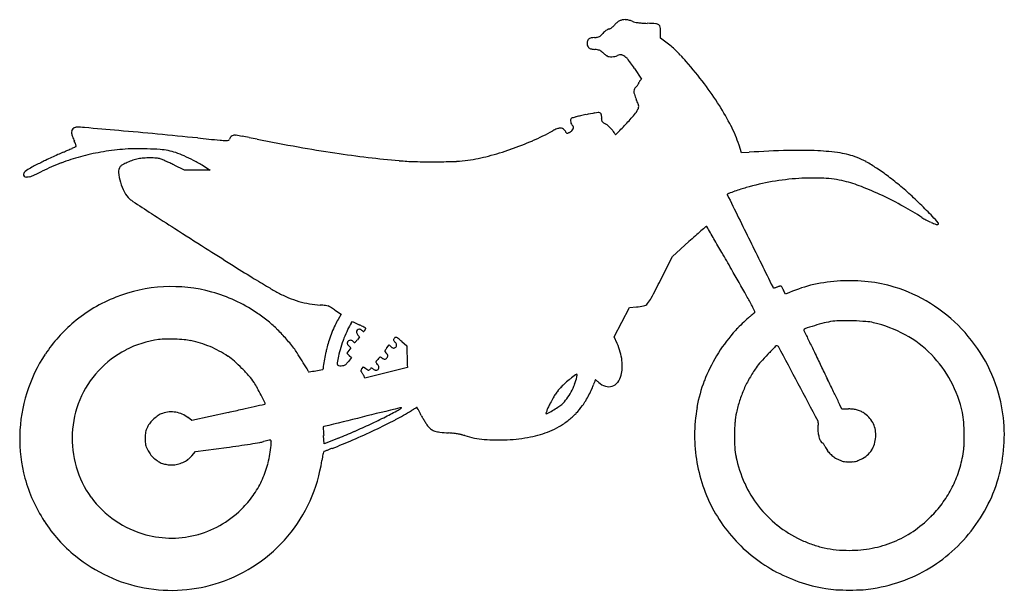
# Model space of a CAD drawing. Units: inches. Extents: x 547 to 1790, y 15622 to 16342.
import ezdxf

# ---------------------------------------------------------------- set-up
doc = ezdxf.new("R2010")
doc.units = ezdxf.units.IN
doc.header["$MEASUREMENT"] = 0
doc.layers.add('freecads.com', color=7, linetype='Continuous')

msp = doc.modelspace()

# ---------------------------------------------------------------- linework, layer by layer
at = {"layer": 'freecads.com'}
for p, q in [((1355.5, 16318.9), (1355.5, 16326)), ((1362.3, 16314), (1355.5, 16318.9)), ((1322.6, 16280.9), (1331.7, 16267.4)), ((1331.7, 16267.4), (1329.6, 16265.2)), ((1458, 16174.3), (1454.7, 16184.1)), ((1467.5, 16174.9), (1458, 16174.3)), ((754.8, 16152.6), (741.4, 16158.9)), ((770.9, 16152.6), (754.8, 16152.6)), ((787, 16152.6), (770.9, 16152.6)), ((778.5, 16157.7), (787, 16152.6)), ((1370.5, 16043.5), (1391.5, 16062.3)), ((1355.5, 16013.6), (1370.5, 16043.5)), ((1513.5, 15995.7), (1511, 16000.5)), ((1518.3, 15997.8), (1513.5, 15995.7)), ((944.2, 15976), (952.4, 15970.6)), ((1306.8, 15960.5), (1316.4, 15979.1)), ((1316.4, 15979.1), (1325.2, 15979.6)), ((952.4, 15970.6), (948.5, 15963.8)), ((965.2, 15959.2), (966.6, 15961.3)), ((966.6, 15961.3), (975, 15957.2)), ((1297.2, 15941.9), (1306.8, 15960.5)), ((975.7, 15941.7), (972.9, 15938.1)), ((973.5, 15944), (975.7, 15941.7)), ((1029, 15936), (1035.3, 15930.4)), ((1300.8, 15933.5), (1297.2, 15941.9)), ((962, 15924.5), (959.4, 15921.1)), ((961.9, 15930.7), (964.5, 15928)), ((964.5, 15928), (962, 15924.5)), ((1010.2, 15928.2), (1012.8, 15931.6)), ((1012.8, 15931.6), (1015, 15929.6)), ((1035.3, 15930.4), (1035.5, 15920.2)), ((959.4, 15921.1), (962.5, 15918.5)), ((965.6, 15915.8), (961.6, 15910.8)), ((962.5, 15918.5), (965.6, 15915.8)), ((978.6, 15901.5), (980.6, 15903.9)), ((980.6, 15903.9), (983.5, 15901.7)), ((1036, 15903.2), (1009.2, 15896.5)), ((1035.9, 15906.6), (1036, 15903.2)), ((982.5, 15889.8), (980.9, 15892.9)), ((1009.2, 15896.5), (982.5, 15889.8)), ((1584.4, 15850.7), (1582.1, 15855.9)), ((1592.7, 15850.7), (1584.4, 15850.7)), ((764, 15836.2), (759.3, 15839.8)), ((810, 15846.5), (764, 15836.2)), ((931, 15806.7), (930.3, 15817.3)), ((949, 15814), (931, 15806.7)), ((768.4, 15796.9), (807.7, 15802.2)), ((763.9, 15791.8), (768.4, 15796.9))]:
    msp.add_line(p, q, dxfattribs=at)
for centre, radius, start, end in [((1284.7, 16346), 16.5, 305.3335, 313.0836), ((1285.4, 16345.2), 15.4, 313.0836, 321.2139), ((1311.8, 16323.9), 18.6, 134.8417, 141.2139), ((1319, 16316.7), 28.7, 130.2447, 134.8417), ((1317.9, 16318), 27, 125.5799, 130.2447), ((1308.4, 16331.3), 10.7, 116.2312, 125.5799), ((1310.3, 16327.4), 15, 101.8815, 116.2312), ((1310.7, 16325.8), 16.7, 88.6205, 101.8816), ((1310.6, 16322.2), 20.2, 76.6937, 88.6206), ((1307.6, 16309.7), 33.1, 68.4549, 76.6937), ((1328.9, 16363.6), 24.9, 248.455, 256.3937), ((1332.1, 16377), 38.6, 256.3938, 262.1073), ((1336.4, 16407.5), 69.4, 262.1072, 266.1972), ((1350.2, 16615.2), 277.6, 266.1972, 267.6569), ((1328.2, 16077.4), 260.7, 85.2801, 87.6569), ((1349, 16329.6), 7.59, 54.7422, 85.2801), ((1351, 16332.4), 4.16, 7.1769, 54.7422), ((1300.3, 16326), 55.3, 0, 7.1768), ((1262.8, 16396), 76.7, 276.8979, 280.0737), ((1274.7, 16329), 8.65, 280.0736, 295.8791), ((1275.3, 16327.7), 7.18, 295.8791, 313.8486), ((1250.7, 16353.4), 42.8, 313.8486, 318.6447), ((1301.8, 16308.4), 25.3, 132.5624, 138.6447), ((1299.1, 16311.4), 21.3, 125.6472, 132.5625), ((1297.2, 16314), 18, 118.1661, 125.6472), ((1293.5, 16321), 10.2, 106.6787, 118.166), ((1287.5, 16340.7), 10.5, 286.6786, 297.3222), ((1285.3, 16345), 15.3, 297.3223, 305.3335), ((1270.6, 16312.9), 7.84, 169.5699, 186.8742), ((1271.7, 16313.1), 8.92, 186.8742, 202.9899), ((1269.8, 16313.1), 6.99, 150.7261, 169.5698), ((1274.2, 16314.1), 11.7, 202.9899, 216.1827), ((1268.9, 16313.6), 6.02, 133.9792, 150.726), ((1267.7, 16314.8), 4.23, 112.1797, 133.9792), ((1269.8, 16309.7), 9.78, 99.4298, 112.1798), ((1282.6, 16232.5), 88.1, 96.8979, 99.4298), ((1278.1, 16198.6), 142.8, 50.5639, 53.8853), ((1302, 16227.7), 105.2, 46.387, 50.5639), ((1267.3, 16309.1), 3.13, 216.1828, 240.5012), ((1269.5, 16313), 7.57, 240.5012, 253.0815), ((1271.6, 16319.8), 14.7, 253.0814, 261.8276), ((1277, 16358), 53.3, 261.8276, 265.1796), ((1267.9, 16249.4), 55.7, 81.4376, 85.1796), ((1274.5, 16293.4), 11.1, 69.0836, 81.4377), ((1275.5, 16296), 8.36, 54.2527, 69.0837), ((1267.6, 16285.1), 21.9, 47.0228, 54.2528), ((1310.4, 16330.9), 40.8, 227.0229, 229.8378), ((1314.1, 16335.3), 46.6, 229.8379, 232.3877), ((1310.9, 16331.2), 41.4, 232.3876, 234.9589), ((1292.3, 16304.8), 9.07, 234.9589, 242.8898), ((1292.2, 16304.4), 8.72, 242.8898, 261.3406), ((1293.6, 16313.9), 18.2, 261.3407, 271.9594), ((1293.5, 16316.9), 21.3, 271.9594, 281.8679), ((1293.5, 16316.8), 21.2, 281.8679, 291.8073), ((1313, 16268.3), 31.1, 107.0431, 111.8074), ((1305.1, 16293.9), 4.23, 86.3077, 107.0431), ((1305.1, 16293.5), 4.64, 66.8681, 86.3076), ((1290.7, 16259.9), 41.3, 62.971, 66.8681), ((1304, 16286), 11.9, 48.3599, 62.9711), ((1280.7, 16205.3), 136.1, 42.7958, 46.387), ((1101.4, 16039.3), 380.5, 41.1283, 42.7958), ((1295, 16275.9), 25.5, 40.0718, 48.36), ((1268.4, 16253.5), 60.2, 35.0462, 40.0718), ((994.1, 16061.1), 395.2, 33.7938, 35.0463), ((978.8, 15932.3), 543.2, 37.3006, 41.1283), ((1316.4, 16267.4), 12.8, 312.8235, 318.8709), ((1317.7, 16266.2), 11, 318.871, 325.6611), ((1319.5, 16265), 8.9, 325.661, 332.741), ((1326.1, 16261.6), 1.44, 332.741, 360), ((1329.2, 16261.6), 1.63, 156.3404, 180), ((1335.7, 16258.8), 8.76, 149.5142, 156.3404), ((1337.3, 16257.8), 10.6, 142.9613, 149.5141), ((1338, 16257.3), 11.5, 136.7882, 142.9613), ((1105.3, 16028.6), 384.2, 32.3389, 37.3006), ((1328.1, 16252.1), 6.08, 150.3977, 179.848), ((1334.3, 16252.1), 12.4, 179.8481, 198.4491), ((1415, 16279), 97.4, 198.4491, 202.5137), ((1333.3, 16249.1), 12.1, 132.8234, 150.3977), ((1035.5, 16121.7), 313.4, 21.3805, 22.5138), ((1315.9, 16231.5), 12.3, 9.5174, 21.3805), ((1323.6, 16232.8), 4.43, 345.39, 9.5173), ((1166.5, 16067.4), 311.7, 26.8452, 32.3388), ((1295.7, 16034.1), 191.4, 102.3396, 104.149), ((1323.1, 15908.6), 319.9, 101.1081, 102.3398), ((1561, 14697.1), 1554.5, 100.6876, 101.1082), ((1279.7, 16187.5), 37.7, 94.5643, 100.6875), ((1277.2, 16219.2), 5.99, 74.0012, 94.5643), ((1278.1, 16222.3), 2.72, 36.8634, 74.0011), ((1277, 16221.5), 4.05, 19.7162, 36.8635), ((1273.1, 16220.1), 8.19, 9.5885, 19.7161), ((1270.7, 16219.7), 10.6, 0.667, 9.5885), ((1005, 16498.7), 420.9, 316.7558, 319.0052), ((1300.3, 16242.1), 29.7, 319.0051, 334.6142), ((1315.3, 16235), 13.1, 334.6142, 345.39), ((1252.3, 16215.1), 10.3, 175.1508, 190.5516), ((1244.9, 16215.8), 2.83, 135, 175.1509), ((1253.1, 16215.3), 11.1, 190.5516, 205.5008), ((1244.6, 16216.1), 2.43, 105.121, 134.9999), ((1247.3, 16212.5), 4.72, 205.5007, 233.8237), ((1322.1, 15929.1), 299.6, 104.149, 105.121), ((1242.9, 16206.4), 2.9, 9.8551, 53.8237), ((1300.2, 16216), 19.1, 173.8991, 181.4695), ((1283.8, 16215.6), 2.62, 181.4695, 214.1617), ((1266, 16219.7), 15.3, 353.8991, 0.667), ((1285.4, 16216.7), 4.62, 214.1617, 235.9655), ((1337.7, 16294.2), 98.1, 235.9654, 238.3332), ((1271.4, 16186.6), 28.3, 49.4403, 58.3332), ((622.7, 16858.2), 945.7, 315.7094, 316.7559), ((620.7, 16200.2), 8.71, 167.0899, 187.7296), ((631, 16201.6), 19.1, 187.7296, 200.7732), ((616.9, 16201.1), 4.83, 135, 167.0899), ((617.3, 16200.7), 5.46, 121.7757, 135), ((619.3, 16197.5), 9.24, 112.8581, 121.7757), ((619.3, 16197.5), 9.14, 103.906, 112.8582), ((618.3, 16201.5), 5.08, 90, 103.906), ((618.3, 16088.1), 118.5, 85.0845, 90), ((-891.6, -1468.4), 17739.8, 84.94423, 85.08449), ((-149, 6925.2), 9313.4, 84.64352, 84.94421), ((-318.4, 5119.1), 11127.4, 84.38038, 84.64348), ((819.1, 16187.7), 8.99, 110.836, 127.0621), ((818.2, 16190.1), 6.44, 90, 110.8359), ((818.2, 16187.1), 9.42, 80.043, 90), ((498.4, 14365.5), 1858.9, 79.8072, 80.0431), ((1068, 16480.7), 317.2, 293.4442, 298.5427), ((1244.6, 16156), 52.4, 112.0915, 118.5426), ((1229.7, 16192.6), 12.9, 93.8288, 112.0915), ((1229.3, 16199), 6.53, 66.1598, 93.8288), ((1229.3, 16199), 6.43, 38.1886, 66.1598), ((1209.3, 16183.2), 32, 35.8263, 38.1886), ((1212.2, 16185.4), 28.4, 33.2414, 35.8262), ((1214.7, 16187), 25.3, 30.7714, 33.2414), ((1234, 16198.5), 2.85, 18.4349, 30.7714), ((1237.2, 16199.6), 0.467, 198.435, 263.2504), ((1237.5, 16202), 2.91, 263.2504, 280.0877), ((1236.8, 16205.8), 6.8, 280.0877, 290.8397), ((1231.8, 16219), 20.9, 290.8398, 295.495), ((1235.6, 16211.1), 12.1, 295.4949, 311.9453), ((1238.8, 16207.4), 7.21, 311.9453, 336.1642), ((1241.6, 16206.2), 4.15, 336.1641, 9.8552), ((1261.6, 16175.2), 43.3, 42.9762, 49.4404), ((1264, 16177.4), 40.1, 36.4243, 42.9762), ((1286.5, 16194), 12.1, 20.4461, 36.4242), ((1298.9, 16198.6), 1.09, 200.4461, 315.7095), ((1281.6, 16125.7), 182.7, 18.6491, 26.8451), ((688.4, 16223.4), 80.5, 200.7733, 205.2583), ((569.7, 16167.4), 50.7, 22.3641, 25.2583), ((590.5, 16176), 28.2, 17.8711, 22.3641), ((588.6, 16175.4), 30.2, 14.5202, 17.8711), ((2033, 29015.8), 12884.7, 264.38039, 264.50644), ((812, 16320.7), 131, 264.5065, 267.8302), ((807.5, 16202.1), 12.3, 267.8302, 283.6387), ((810.1, 16191.5), 1.43, 283.6387, 0), ((814.5, 16191.5), 2.98, 144.5366, 180), ((818.4, 16188.8), 7.7, 127.0621, 144.5366), ((651.6, 15217.6), 993.2, 79.2895, 79.8073), ((525.9, 14552.9), 1669.6, 78.9386, 79.2895), ((1425.8, 19156), 3020.6, 258.9386, 259.9426), ((1036.4, 16553.5), 396.6, 289.1322, 293.4442), ((968.4, 15347.9), 904.9, 114.3956, 114.945), ((807.3, 15703), 515, 113.5577, 114.3956), ((196.3, 17104.4), 1013.8, 293.5576, 293.9275), ((377.1, 16696.9), 568.1, 293.9275, 294.4982), ((-33.7, 17598.6), 1558.9, 294.4982, 294.6784), ((616.1, 16184.2), 2.36, 294.6784, 311.8025), ((617.4, 16182.8), 0.507, 311.8025, 14.5203), ((694.2, 15908.8), 270.1, 99.6679, 105.2255), ((707.1, 15833.4), 346.6, 95.0583, 99.6679), ((692.6, 15996.5), 182.9, 90.7429, 95.0584), ((696, 15734.4), 445, 88.5223, 90.743), ((695.8, 15726.3), 453.1, 86.437, 88.5223), ((719.4, 16104.5), 74.1, 78.4866, 86.4369), ((719.3, 16104), 74.6, 70.9585, 78.4865), ((697.6, 16041.2), 141.1, 66.2854, 70.9585), ((1221.8, 18005.8), 1852.5, 259.9426, 261.3908), ((1169.6, 17660.8), 1503.5, 261.3908, 263.004), ((1040.9, 16540.5), 382.9, 284.7544, 289.1322), ((1560, 14707.8), 1470.1, 91.6838, 93.6077), ((1531, 15694), 483.4, 87.2753, 91.6838), ((1540.6, 15895.7), 281.5, 81.4575, 87.2754), ((1567.5, 16074.7), 100.5, 68.9113, 81.4575), ((760.3, 15787.3), 418.7, 116.5592, 118.5435), ((736.6, 15834.7), 365.7, 115.4976, 116.5592), ((699.3, 15899), 281, 110.9232, 116.2631), ((956.4, 15373.8), 876.3, 114.9451, 115.4976), ((691, 15920.7), 257.7, 105.2255, 110.9232), ((680.7, 16151.2), 9.15, 118.2291, 141.8114), ((714.7, 16087.8), 81, 113.4901, 118.2292), ((715.7, 16085.7), 83.4, 108.3592, 113.4902), ((708.2, 16108), 59.9, 101.7798, 108.3592), ((706.6, 16116.1), 51.6, 94.1757, 101.7797), ((711.2, 16053), 114.9, 89.9979, 94.1757), ((711.2, 16053), 114.9, 86.0332, 89.9979), ((717.8, 16148), 19.7, 71.4116, 86.0331), ((714.1, 16137.1), 31.1, 66.8558, 71.4116), ((575.3, 15812.5), 384.2, 66.1322, 66.8558), ((565.3, 15789.8), 409, 65.331, 66.1323), ((531.5, 15716.2), 490, 64.6314, 65.3311), ((682.7, 16007.1), 178.3, 62.107, 66.2854), ((643.5, 15933.2), 261.9, 58.9747, 62.107), ((1122.8, 17279.5), 1119.3, 263.0041, 265.0167), ((1052.3, 16471.4), 308.2, 265.0167, 268.7388), ((1066.5, 17118), 955, 268.7388, 270.341), ((1066.1, 17192.2), 1029.2, 270.341, 271.7775), ((1094.3, 16282.1), 118.6, 271.7775, 278.819), ((1073.4, 16416.9), 255.1, 278.8189, 284.7543), ((1572.4, 16087.3), 87, 60.6858, 68.9113), ((1508.2, 15973), 218, 56.5449, 60.6858), ((553.5, 16146.7), 2.32, 160.7895, 233.8251), ((558.1, 16145.1), 7.2, 129.1161, 160.7895), ((580.7, 16117.4), 42.9, 118.5435, 129.116), ((549, 16181.8), 39, 285.1208, 294.3287), ((431.4, 16442), 324.4, 294.3287, 296.263), ((681.7, 16150.4), 10.4, 141.8114, 184.9975), ((733.4, 16154.9), 62.3, 184.9976, 196.4886), ((1471.8, 15917.9), 284.1, 52.8644, 56.545), ((555.4, 16149.3), 5.56, 233.8251, 267.3035), ((555.8, 16156.7), 12.9, 267.3036, 285.1207), ((738.9, 16156.6), 68, 196.4886, 207.908), ((1551.6, 15822.9), 319.8, 99.898, 105.9891), ((1550.6, 15828.7), 313.9, 93.7215, 99.8981), ((1548, 15869.1), 273.4, 87.165, 93.7215), ((1554.7, 16004.9), 137.5, 76.2006, 87.165), ((1546.1, 15970), 173.5, 68.689, 76.2005), ((1387.4, 15806.5), 423.8, 50.1367, 52.8643), ((707.3, 16139.8), 32.3, 207.9081, 227.8504), ((1439.9, 16121.9), 0.248, 124.6255, 206.2116), ((2933880, 1459814.3), 3268555.4, 206.2118446, 206.2129905), ((1444.9, 16114.7), 9, 109.9507, 124.6256), ((1662, 15516.6), 645.2, 109.2609, 109.9507), ((1570.3, 15779), 367.3, 107.9898, 109.2609), ((1518.7, 15937.8), 200.3, 105.9891, 107.9898), ((1450.8, 15725.5), 435.9, 64.9138, 68.689), ((1422.1, 15848), 369.7, 46.8211, 50.1366), ((706.4, 16138.8), 30.9, 227.8504, 236.905), ((6884, 25617), 11344.6, 236.90494, 237.04612), ((1439.2, 15700.7), 463.2, 61.1961, 64.9138), ((1341.5, 15762.1), 487.5, 44.1264, 46.821), ((3973.8, 21127.8), 5994.6, 237.04612, 237.38095), ((1514.6, 15837.8), 306.8, 56.1335, 61.196), ((850.9, 15286.3), 1171, 43.0763, 44.1264), ((1713.1, 16133.6), 49.4, 236.1335, 242.9096), ((1743.3, 16192.7), 115.8, 242.9096, 246.4938), ((1772.1, 16258.9), 188, 246.4939, 248.6188), ((1705.3, 16085.1), 1.37, 288.4349, 43.0762), ((10044.5, 30613.4), 17256.5, 237.38097, 237.53314), ((2251.3, 15107.4), 1284.9, 131.1025, 131.5164), ((5424.5, 11470.3), 6111.7, 131.02571, 131.10249), ((1413.9, 16079.7), 1.74, 108.7181, 131.0257), ((1413.5, 16080.9), 0.432, 30.4669, 108.7182), ((-19338.2, 3873.3), 24076.6, 30.42409, 30.46695), ((1704.7, 16086.8), 3.15, 248.6188, 288.435), ((2993.2, 14269.3), 2404.2, 131.5165, 131.7755), ((-615.3, 14868.6), 2363.8, 29.9355, 30.4241), ((809932, 414104.2), 901138.1, 206.2129907, 206.217116), ((4920.3, 22559.7), 7710.8, 237.53314, 237.82237), ((-2601.4, 13724.9), 4655.7, 29.6412, 29.9355), ((2493.4, 18702.5), 3153.7, 237.8224, 238.3864), ((-11518.5, 8650.8), 14915.4, 29.49142, 29.64131), ((1967.7, 17848.6), 2150.9, 238.3864, 239.0215), ((-327, 16855.2), 1881.3, 332.6431, 333.4251), ((1593.9, 15804.8), 207.9, 93.0015, 102.4762), ((1594.1, 15799.6), 213.2, 83.6399, 93.0014), ((1597.2, 15827.4), 185.2, 73.2369, 83.6399), ((738.3, 15814.2), 191.1, 93.0526, 111.5713), ((738.3, 15814.4), 190.9, 74.5199, 93.0526), ((737.9, 15813.1), 192.3, 56.0885, 74.5199), ((1004.2, 16243.5), 278.8, 239.0214, 241.8838), ((944.2, 16131.3), 151.6, 241.8838, 247.3902), ((1501.4, 16007), 4.7, 206.2171, 223.3956), ((1498.2, 16003.9), 0.278, 223.3955, 282.3351), ((1488.5, 16048.5), 45.9, 282.3352, 283.9108), ((1492.3, 16033), 29.9, 283.9109, 286.8351), ((1485.3, 16056.3), 54.3, 286.8351, 288.7057), ((1513, 15974.5), 32, 105.4854, 108.7057), ((1510, 15985.3), 20.9, 101.0546, 105.4855), ((1509.8, 15986), 20.2, 97.3159, 101.0546), ((1507.4, 16005.2), 0.798, 58.4451, 97.3159), ((1507.1, 16004.8), 1.31, 33.0342, 58.445), ((1465.9, 15978), 50.5, 31.2057, 33.0343), ((1471, 15981.1), 44.5, 28.7081, 31.2057), ((1451.1, 15970.2), 67.2, 26.8731, 28.7081), ((1584.1, 15849.1), 162.6, 102.4762, 113.8687), ((1595.8, 15822.6), 190.2, 58.0948, 73.2369), ((739.1, 15812.2), 193.3, 111.5712, 129.9352), ((934.7, 16108.4), 126.8, 247.3902, 253.6835), ((933.3, 16103.9), 122.1, 253.6835, 260.1044), ((1315.1, 16005.6), 32.4, 318.2537, 332.6431), ((1106, 15790.9), 411.6, 27.4935, 29.4915), ((730, 15801.4), 206.4, 51.4725, 56.0885), ((934.2, 16108.9), 127.2, 260.1044, 266.3298), ((914.7, 15804.8), 177.6, 84.2429, 86.3298), ((931, 15966.2), 15.3, 71.6814, 84.2429), ((931.1, 15966.5), 15.1, 58.9576, 71.6813), ((852.4, 15835.7), 167.7, 56.7838, 58.9576), ((1322, 16031.2), 51.7, 273.5308, 283.6598), ((1331.9, 15990.5), 9.85, 283.6598, 318.2537), ((1362.3, 15924.2), 122.7, 23.8753, 27.4936), ((1473, 15973.2), 1.66, 305.8609, 23.8754), ((1590.2, 15813.6), 200.7, 43.5504, 58.0948), ((736.5, 15815.3), 189.2, 129.9351, 146.3721), ((744.3, 15819.2), 183.6, 46.4325, 51.4726), ((1018.4, 15922.9), 81, 149.6566, 155.365), ((1694.4, 15712.3), 340.9, 133.2839, 135.1018), ((1696.2, 15710.4), 343.5, 131.5287, 133.284), ((1515.4, 15914.6), 70.7, 125.8609, 131.5288), ((1593.1, 15832.9), 130.2, 98.8759, 103.7379), ((1583.3, 15895.7), 66.6, 90.2819, 98.8759), ((1585, 15561.3), 401, 88.0027, 90.2819), ((1584.9, 15559.7), 402.6, 85.7349, 88.0028), ((1610.1, 15897.1), 64.3, 76.938, 85.735), ((743.4, 15818.3), 184.8, 41.4104, 46.4326), ((1127.7, 15873.2), 201.1, 158.336, 161.2859), ((1121.2, 15875.7), 194.2, 155.365, 158.336), ((1110.3, 15880.6), 165.4, 154.8351, 158.9517), ((1021.4, 15922.4), 67.2, 146.7662, 154.8351), ((975.2, 15948.1), 3.51, 138.7061, 191.5291), ((978.6, 15948.8), 6.96, 191.5292, 223.2118), ((974.9, 15948.4), 3.12, 81.7712, 138.706), ((890, 15784.4), 192.6, 62.7417, 63.8149), ((974.5, 15945.3), 6.26, 47.8553, 81.7712), ((930.5, 15862.9), 104.2, 61.0423, 62.7417), ((996.2, 15969.2), 26, 227.8553, 231.5804), ((980.6, 15949.6), 0.972, 231.5804, 271.8564), ((980.6, 15949.4), 0.795, 271.8565, 318.5587), ((858.9, 15733.6), 252.1, 60.4418, 61.0422), ((969.2, 15959.5), 16, 318.5587, 323.8251), ((969.5, 15959.2), 15.6, 323.825, 327.2942), ((973.4, 15956.8), 11, 327.2941, 331.7917), ((974.2, 15956.3), 10.1, 331.7917, 335.8391), ((983, 15952.4), 0.429, 7.7286, 60.4417), ((982.9, 15952.4), 0.593, 335.839, 7.7284), ((1538.6, 15867.6), 120.9, 135.1018, 139.0413), ((1538.3, 15950.5), 1.79, 107.9838, 180), ((1538, 15950.5), 1.49, 180, 205.5706), ((28541.2, 28871.3), 29936.8, 205.57071, 205.59821), ((1724.9, 15375.8), 606, 106.7943, 107.9838), ((1619.7, 15724.3), 242, 103.7379, 106.7943), ((1589.4, 15808.1), 155.6, 61.2497, 76.938), ((1590.7, 15814.1), 200, 28.9794, 43.5504), ((739.5, 15811.7), 128, 97.8404, 117.4627), ((731.4, 15870.3), 68.8, 90.7546, 97.8405), ((733.8, 15691.6), 247.5, 88.0205, 90.7546), ((733.8, 15691.6), 247.5, 85.2867, 88.0205), ((748.5, 15869.8), 68.7, 78.1928, 85.2867), ((735.2, 15806.2), 133.7, 72.699, 78.1928), ((722.4, 15799.8), 212.8, 36.8929, 41.4104), ((1047.1, 15900.5), 116, 161.2859, 165.7388), ((1120.1, 15876.8), 175.9, 158.9518, 163.0012), ((965.1, 15933), 5.2, 151.8451, 166.2271), ((963.7, 15933.8), 3.63, 120.6294, 151.845), ((964.2, 15932.8), 4.69, 94.8755, 120.6294), ((964.2, 15932.7), 4.8, 69.4587, 94.8754), ((964.5, 15933.6), 3.88, 39.6902, 69.4587), ((972.9, 15940.5), 6.98, 219.6902, 233.2507), ((969.3, 15935.7), 0.971, 233.2507, 291.1952), ((968.7, 15937.4), 2.74, 291.1953, 318.9784), ((911, 15987.5), 79.1, 318.9784, 321.4136), ((1020.7, 15938.2), 2.11, 153.8703, 188.5835), ((1021.5, 15938.3), 2.88, 188.5836, 217.1006), ((1023.1, 15937), 4.77, 135, 153.8703), ((1027.7, 15943), 10.7, 217.1007, 227.8553), ((1022.1, 15938), 3.38, 106.9156, 135), ((1015.6, 15929.6), 7.41, 31.8737, 47.8553), ((1021.7, 15939.3), 1.96, 64.6796, 106.9156), ((1018.6, 15932.7), 9.26, 49.9181, 64.6797), ((866.8, 15752.4), 244.9, 48.5423, 49.9181), ((1605.7, 15809.3), 209.7, 139.0413, 148.8412), ((4712.2, 17455.2), 3514.2, 205.5982, 205.8604), ((1594.9, 15818), 144.4, 44.6507, 61.2497), ((738.4, 15813.7), 125.7, 117.4626, 137.3522), ((735.8, 15808.4), 131.4, 67.135, 72.6989), ((735.5, 15807.6), 132.3, 61.5889, 67.135), ((732.9, 15802.7), 137.8, 56.211, 61.5889), ((809.4, 15865.1), 104.1, 32.9005, 36.893), ((1508.6, 15806.9), 587, 168.5942, 169.507), ((1057, 15898), 126.2, 165.7387, 168.5942), ((1064.3, 15893.9), 117.6, 163.0012, 168.4767), ((961.8, 15933.8), 1.88, 166.2271, 196.9579), ((963.1, 15934.2), 3.18, 196.958, 218.7471), ((978.7, 15946.7), 23.2, 218.7471, 223.773), ((1010.4, 15923.9), 2.72, 145.78, 176.2148), ((1009.5, 15923.9), 1.84, 176.2148, 216.6663), ((1025.8, 15936), 22.1, 216.6663, 223.2118), ((1060.2, 15890), 62.9, 142.6659, 145.7799), ((1022.5, 15937.5), 10.9, 226.7882, 238.5823), ((1019, 15931.9), 4.23, 238.5823, 262.4818), ((1018.8, 15930.7), 3.02, 262.4818, 291.8101), ((1018.4, 15931.7), 4.13, 291.8102, 315), ((1018.5, 15931.6), 4.04, 315, 339.3764), ((1018.3, 15931.3), 4.16, 7.237, 31.8737), ((1019.1, 15931.4), 3.38, 339.3763, 7.2369), ((1212.3, 15895.8), 96.2, 16.1504, 23.104), ((1237.6, 15903.1), 69.9, 7.3139, 16.1504), ((2126.2, 15310.4), 880.3, 135.3016, 136.1837), ((1502.8, 15927.3), 3.31, 89.7795, 135.3017), ((1502.8, 15928.8), 1.76, 28.0651, 89.7795), ((-67783.4, -21012.3), 78520.7, 28.026061, 28.065022), ((739.9, 15813.1), 193.3, 146.372, 162.5472), ((767.6, 15854.6), 75.5, 48.4826, 56.211), ((678.2, 15753.6), 210.3, 44.8856, 48.4826), ((348.4, 15566.9), 653.1, 31.8732, 32.9006), ((-92.5, 15292.7), 1172.3, 31.2878, 31.8732), ((1885.8, 15737), 970.5, 169.507, 170.0621), ((1299, 15846), 357.1, 168.4767, 169.816), ((909.4, 15952.1), 66.5, 318.3236, 321.6752), ((998.8, 15909.8), 2.47, 142.449, 168.7515), ((997.6, 15910), 1.24, 168.7515, 212.013), ((1046.2, 15873.3), 62.3, 139.911, 142.4491), ((1042.5, 15876.4), 57.5, 137.1731, 139.911), ((1002, 15913.9), 2.29, 108.8151, 137.1732), ((1001.7, 15915), 1.21, 63.9168, 108.8151), ((997.4, 15906.3), 10.9, 54.9916, 63.9167), ((1010.3, 15924.6), 11.5, 234.9915, 248.0696), ((1007.4, 15917.6), 3.92, 248.0697, 277.2456), ((1007.6, 15916.5), 2.86, 277.2456, 312.7591), ((1006, 15918.2), 5.19, 312.759, 335.5045), ((998.9, 15910.8), 14.7, 36.4403, 43.2118), ((1002.2, 15920), 9.37, 335.5046, 344.8238), ((1008.7, 15918), 2.6, 11.9783, 36.4402), ((1009.1, 15918.1), 2.22, 344.8239, 11.9783), ((2136.2, 15940.3), 1100.9, 181.0463, 181.262), ((2033.3, 15938.1), 997.9, 181.2619, 181.4941), ((1943.2, 15935.7), 907.8, 181.494, 181.7131), ((1249.7, 15904.6), 57.6, 357.5721, 7.3139), ((1590.3, 15818.6), 191.7, 148.8412, 159.3241), ((1548.8, 15851.1), 89.2, 138.4584, 144.5079), ((1730.6, 15690), 332, 136.1836, 138.4584), ((7623.1, 18866.2), 6749.1, 205.8604, 206.02128), ((1595.3, 15818.4), 143.7, 28.0106, 44.6507), ((1601.8, 15820.3), 187.4, 13.6771, 28.9793), ((738.2, 15813.9), 125.4, 137.3522, 157.2704), ((677.8, 15753.3), 210.8, 41.2855, 44.8856), ((896, 15893.4), 15.6, 18.435, 31.2878), ((911.7, 15898.7), 0.997, 198.4349, 278.2266), ((848, 16339.5), 446.4, 278.2266, 279.3228), ((848.1, 16338.9), 445.8, 279.3228, 280.4203), ((928.5, 15901.4), 1.01, 280.4204, 359.6319), ((947.9, 15901.3), 18.4, 170.062, 179.632), ((953, 15908.2), 5.55, 169.816, 196.2642), ((949.2, 15907.1), 1.57, 196.2642, 263.2491), ((951.2, 15924.7), 19.3, 263.2491, 273.9627), ((950.5, 15935.2), 29.9, 273.9628, 279.8645), ((954.7, 15911.1), 5.4, 279.8646, 300.8102), ((953.9, 15912.5), 7.01, 300.8103, 318.3235), ((979.6, 15898.9), 2.31, 146.2528, 170.4207), ((978.6, 15899), 1.32, 170.4206, 205.311), ((980.9, 15900.1), 3.9, 205.311, 220.897), ((992.4, 15890.3), 17.8, 140.8843, 146.2528), ((1014.2, 15943.2), 51.6, 233.5233, 236.6652), ((987.2, 15902.2), 2.53, 236.6653, 264.8042), ((987.1, 15900.9), 1.21, 264.8042, 312.1276), ((982.5, 15906), 8.03, 312.1276, 323.8251), ((995.2, 15896.7), 7.65, 134.8358, 143.825), ((990.4, 15901.5), 0.86, 90.0001, 134.8357), ((990.4, 15901), 1.42, 58.6434, 90), ((976.9, 15878.9), 27.3, 54.9915, 58.6435), ((999.5, 15911.1), 12, 234.9916, 247.1487), ((996.5, 15904), 4.39, 247.1487, 272.9809), ((1004.8, 15914.6), 9.82, 212.0129, 221.4266), ((996.6, 15902.6), 2.93, 272.981, 306.0528), ((970.6, 15884.4), 35.8, 36.9336, 41.4266), ((995.9, 15903.5), 4.09, 306.0529, 331.845), ((995.2, 15902.9), 5, 17.7455, 36.9336), ((994.7, 15904.2), 5.45, 331.845, 348.7097), ((997.5, 15903.6), 2.63, 348.7097, 17.7454), ((1135.9, 15911.6), 100.2, 181.7131, 182.821), ((1269.1, 15903.8), 38.2, 344.3266, 357.5722), ((1593.7, 15819), 144.3, 144.508, 150.582), ((-11538.3, 9511.8), 14573.8, 25.94542, 26.02128), ((776.8, 15840.2), 79.1, 33.8005, 41.2855), ((971.5, 15891.9), 8.62, 34.273, 40.897), ((950.1, 15877.4), 34.4, 31.9069, 34.2729), ((946.8, 15875.3), 38.3, 29.5684, 31.907), ((952.9, 15878.8), 31.3, 26.8469, 29.5685), ((1341.2, 15765.1), 158.9, 128.7896, 131.808), ((1415.4, 15672.8), 277.2, 127.1386, 128.7896), ((1195.2, 15901.7), 55.6, 339.1815, 349.2054), ((1250.1, 15891), 3.56, 90.0001, 127.1386), ((1219, 15897.2), 31.4, 349.2054, 351.5128), ((1250.1, 15894.4), 0.12, 358.1016, 89.9998), ((1234.9, 15894.8), 15.4, 351.5128, 355.4505), ((1232.3, 15895), 18, 355.4505, 358.1018), ((1361.1, 15853.5), 94.3, 160.0617, 161.1677), ((1428.5, 15829.1), 166, 159.5284, 160.0617), ((1273.9, 15886.8), 0.985, 139.2908, 159.5283), ((1273.3, 15887.3), 0.196, 56.3609, 139.291), ((1247.8, 15849), 46.2, 54.6014, 56.3608), ((1256.6, 15861.4), 31, 51.3807, 54.6014), ((1237.9, 15838), 60.9, 49.4377, 51.3807), ((1279.9, 15900.8), 27.1, 322.8057, 344.3267), ((1588.3, 15819.4), 189.7, 159.3242, 169.8667), ((1605.7, 15812.3), 158.1, 150.582, 156.2547), ((-6687.2, 11872.1), 9178.9, 25.83817, 25.94543), ((1587.2, 15814.1), 152.9, 12.1246, 28.0106), ((763.1, 15831), 95.6, 29.0997, 33.8005), ((577, 15727.4), 308.5, 27.1365, 29.0997), ((1267.2, 15839.9), 53.3, 140.3559, 146.0286), ((1301.3, 15811.7), 97.7, 136.7493, 140.3559), ((1290.1, 15822.2), 82.2, 131.808, 136.7494), ((1174.6, 15909.6), 77.7, 331.3802, 339.1816), ((1127.7, 15940.5), 155.2, 332.4225, 335.4714), ((1217.1, 15899.7), 56.9, 335.4714, 341.918), ((1421.7, 15832.8), 158.4, 161.1677, 161.9181), ((1293.7, 15903.2), 24.9, 229.4377, 252.2286), ((1290.3, 15892.5), 13.7, 252.2286, 287.9139), ((1290.1, 15893), 14.2, 287.914, 322.8057), ((1607.1, 15811.6), 159.6, 156.2548, 161.9005), ((-54894, -14151.3), 63919, 27.978407, 28.026078), ((740.1, 15813), 193.5, 162.5471, 178.7125), ((739.5, 15813.4), 126.8, 157.2703, 177.0232), ((-271.7, 15292.4), 1262.2, 26.6343, 27.1365), ((1395.9, 15767.6), 201, 151.0557, 153.2253), ((1277, 15833.3), 65.1, 146.0286, 151.0556), ((1198.5, 15892.2), 48.2, 312.4255, 323.5029), ((1176.2, 15908.7), 75.9, 323.5029, 331.3802), ((1188.3, 15904.3), 84.6, 324.4756, 329.3805), ((1123.3, 15942.7), 160.1, 329.3805, 332.4225), ((1599.5, 15814.1), 151.6, 161.9005, 167.7689), ((-10746.9, 9906.2), 13689.6, 25.77741, 25.83815), ((1589.6, 15817.3), 200, 1.9602, 13.677), ((-1277.4, 25186.1), 9570, 282.59874, 282.70714), ((-253.2, 20643.9), 4913.8, 282.7071, 282.8856), ((-14835.6, 84388.3), 70304.9, 282.885508, 282.896738), ((855.9, 15857.6), 0.719, 282.8967, 312.8295), ((855.7, 15857.8), 0.99, 312.8294, 26.6343), ((80394.9, -306425.2), 331906.7, 103.835109, 103.843589), ((813.2, 16228.4), 433.9, 296.7355, 299.1446), ((866, 16135.5), 336.1, 297.4671, 301.4393), ((995, 15902.3), 60.6, 299.1446, 301.3481), ((1029.2, 15841.2), 11.2, 93.5807, 103.8351), ((1016.8, 15866.7), 18.8, 301.3481, 306.6216), ((1025.4, 15855), 4.26, 306.6216, 318.8186), ((1028.5, 15852.3), 0.133, 318.8185, 93.5806), ((1168.8, 15640.2), 244.4, 120.7728, 121.4393), ((1113.6, 15732.9), 136.6, 119.7424, 120.7728), ((1217.2, 15551.6), 345.3, 119.3913, 119.7425), ((1048, 15851.9), 0.632, 90, 119.3912), ((1048, 15852.3), 0.292, 29.448, 89.9999), ((505.4, 15545.9), 623.4, 29.1567, 29.448), ((900.1, 15766.1), 171.5, 27.9388, 29.1566), ((1555.3, 15697.4), 375.1, 156.1483, 156.7453), ((1344.8, 15790.5), 145.1, 154.3399, 156.1483), ((1101.1, 16055.6), 238.3, 297.8291, 299.7416), ((1463.7, 15733.4), 277, 153.2253, 154.3398), ((1161.2, 15950.3), 117, 299.7416, 303.6809), ((1203.8, 15886.3), 40.2, 303.6809, 312.4255), ((1189, 15903.7), 83.6, 315.6961, 324.4757), ((1598.5, 15817.6), 199.9, 169.8668, 180), ((1445.9, 15794.5), 149.3, 24.2503, 25.7773), ((1592.9, 15789.2), 61.6, 84.167, 90.1455), ((1596.1, 15820.4), 30.2, 73.9836, 84.167), ((1597.3, 15824.6), 25.8, 62.8264, 73.9836), ((746.2, 15805.6), 44.6, 132.6366, 141.7189), ((745.1, 15806.8), 42.8, 123.41, 132.6365), ((734.3, 15823.1), 23.4, 108.8948, 123.41), ((738.2, 15811.7), 35.4, 94.9594, 108.8949), ((738.1, 15813.2), 33.9, 80.5592, 94.9595), ((738.1, 15812.9), 34.2, 66.2269, 80.5592), ((737, 15810.6), 36.7, 52.6449, 66.2269), ((165901.8, -653405.2), 689267.2, 103.8436272, 103.8477525), ((666.7, 16519.3), 759.6, 295.1517, 296.7356), ((647.2, 16556.3), 810.4, 295.4089, 297.4671), ((762.5, 15693.1), 327.2, 27.188, 27.9388), ((1145.2, 15889.8), 103.1, 207.1879, 209.795), ((1161, 15898.8), 121.2, 209.795, 212.1041), ((1211, 15845.4), 0.429, 156.7454, 225), ((1211.7, 15846.1), 1.4, 225, 297.8291), ((1174.1, 15918.5), 104.7, 300.7853, 308.2242), ((1174.7, 15917.7), 103.7, 308.2242, 315.6961), ((1535.3, 15828), 85.9, 167.7689, 175.9015), ((1551.8, 15834.1), 2.99, 341.8253, 27.9784), ((1593.8, 15817.7), 33.5, 53.6689, 62.8263), ((1592.1, 15815.4), 36.4, 40.1838, 53.6689), ((1596, 15818.7), 31.3, 25.0746, 40.1838), ((1651.4, 15827.9), 87.2, 4.1827, 12.1246), ((722, 15818.3), 16.8, 158.8603, 168.8601), ((745.7, 15809.1), 42.2, 153.8456, 158.8603), ((735, 15814.4), 30.3, 141.719, 153.8457), ((929.9, 15827.9), 0.208, 125.7955, 182.5266), ((2282.1, 15887.6), 1353.8, 182.5267, 182.6562), ((931.3, 15826.1), 2.5, 103.8477, 125.7957), ((1180.7, 15836.5), 251.1, 182.6562, 183.4475), ((622.2, 16609), 868.7, 293.3907, 295.4089), ((633.1, 16590.8), 838.6, 293.6334, 295.1518), ((1150, 15891.9), 108.2, 212.1041, 214.435), ((1081.3, 15844.8), 25, 214.435, 221.3554), ((1077.9, 15841.8), 20.5, 221.3553, 235.7613), ((1075.4, 15838.1), 16, 235.7613, 253.0897), ((1182.6, 15904.1), 87.9, 292.3084, 300.7852), ((1702.3, 15816.1), 253.4, 175.9014, 179.533), ((1699.1, 15824.2), 144.9, 178.5736, 179.681), ((1586.3, 15824.8), 32.1, 179.681, 189.541), ((1653.6, 15825.3), 99.4, 177.1049, 178.5737), ((1667.8, 15824.6), 113.5, 176.0307, 177.1048), ((1557.7, 15832.2), 3.17, 161.8253, 176.0307), ((1595.8, 15818.6), 31.5, 10.0257, 25.0746), ((1589.9, 15817.6), 37.5, 356.8087, 10.0257), ((1495.3, 15816.5), 243.7, 0.493, 4.1827), ((1593.3, 15817.4), 196.3, 350.0779, 1.9602), ((736.7, 15813.1), 190.1, 178.7124, 195.0963), ((739.1, 15813.4), 126.4, 177.0232, 196.4375), ((807.7, 15813.6), 102.7, 177.3194, 180), ((807.7, 15813.6), 102.7, 180, 182.6806), ((726.9, 15817.3), 21.8, 168.8601, 177.3195), ((943.1, 15481.5), 339.8, 103.8559, 105.1125), ((862.4, 15808.9), 2.59, 63.5526, 103.8558), ((862.9, 15809.9), 1.38, 358.0912, 63.5526), ((1412.5, 15850.5), 483.3, 183.4475, 183.9323), ((721.1, 16380.3), 619.6, 290.7907, 293.3907), ((646.9, 16559.2), 804.1, 292.0666, 293.6335), ((1080.8, 15855.8), 34.5, 253.0897, 263.7662), ((1106.1, 16087.1), 267.2, 263.7663, 266.1293), ((1078.6, 15681.4), 139.4, 83.7237, 86.1294), ((1083.4, 15724.5), 96.1, 80.5434, 83.7238), ((1085.8, 15739), 81.4, 77.0822, 80.5436), ((1089.9, 15757), 62.9, 72.8805, 77.0823), ((1142.6, 15928.1), 116.1, 252.8805, 265.2275), ((1150.9, 16027.1), 215.5, 265.2276, 273.0008), ((1150.7, 16029.8), 218.2, 273.0008, 280.7397), ((1167.6, 15940.8), 127.5, 280.7397, 292.3084), ((1596.9, 15817.6), 198.4, 180, 200.0438), ((1701.6, 15816.1), 252.7, 179.5329, 183.1486), ((1587.6, 15825), 33.4, 189.541, 199.1061), ((1581.7, 15823), 27.2, 199.1061, 209.1409), ((1588.4, 15817.7), 38.9, 343.2738, 356.8088), ((1495.7, 15816.5), 243.4, 356.8063, 0.4931), ((726.9, 15809.8), 21.8, 182.6805, 191.1399), ((722, 15808.8), 16.8, 191.1399, 201.1397), ((745.7, 15818), 42.2, 201.1397, 206.1544), ((735, 15812.7), 30.2, 206.1544, 218.2886), ((581.9, 17476.9), 1689.9, 277.6797, 278.2139), ((648.7, 17013.9), 1222.1, 278.2138, 278.895), ((634.5, 17105), 1314.3, 278.8949, 279.4257), ((841.5, 15857.6), 49.8, 279.4258, 285.1125), ((716.3, 15818.5), 148.2, 345.9612, 354.6955), ((778.4, 15812.8), 85.9, 354.6956, 358.0911), ((1081.9, 15439.5), 388.1, 112.4455, 112.9037), ((1014.6, 15602.6), 211.6, 111.4578, 112.4456), ((1067.9, 15466.9), 357.4, 110.7906, 111.4578), ((1525.6, 15806.4), 76.4, 183.1485, 191.9606), ((1561.7, 15811.8), 4.19, 209.1408, 249.0064), ((1559.6, 15806.4), 1.61, 40.5002, 69.0063), ((1549.8, 15798), 14.4, 34.8272, 40.5002), ((1547.5, 15796.4), 17.3, 29.1419, 34.8272), ((1543.5, 15794.2), 21.8, 24.365, 29.1419), ((1590.4, 15815.4), 29.6, 204.365, 215.0409), ((1592.5, 15816.9), 32.2, 215.0409, 225.0771), ((1597.6, 15814.9), 29.4, 309.9068, 326.6116), ((1597.4, 15814.9), 29.5, 326.6117, 343.2739), ((1654.5, 15807.7), 84.3, 348.6751, 356.8063), ((746.3, 15821.7), 44.7, 218.2887, 227.3436), ((745.2, 15820.4), 43, 227.3436, 236.5376), ((738.5, 15813.3), 33.2, 295.1471, 307.3526), ((736.7, 15815.5), 36.1, 307.3526, 318.8214), ((1118, 15757.4), 192, 170.2986, 171.5123), ((1038.3, 15771), 111.2, 168.4708, 170.2985), ((1120.5, 15754.2), 195, 167.5912, 168.4708), ((931, 15795.9), 1.04, 131.8173, 167.5912), ((931.7, 15795.2), 2.03, 112.9038, 131.8174), ((1614.2, 15825.2), 167, 191.9606, 204.1263), ((1593.8, 15818.2), 34, 225.0771, 234.8331), ((1596.1, 15821.5), 38.1, 234.8331, 243.7891), ((1609.3, 15848.3), 67.9, 243.789, 247.4657), ((1578.7, 15848.3), 67.9, 292.5343, 296.211), ((1591.8, 15821.7), 38.3, 296.2109, 309.9068), ((1577.9, 15823), 162.4, 340.7382, 348.6751), ((737.9, 15813.1), 125.2, 196.4375, 215.992), ((734.4, 15804.2), 23.5, 236.5375, 250.9871), ((734.5, 15804.5), 23.9, 250.9871, 257.5559), ((738.8, 15823.8), 43.6, 257.5559, 261.7398), ((739.4, 15827.8), 47.7, 261.7398, 265.7693), ((739, 15822.9), 42.7, 265.7694, 270.1474), ((739, 15811.7), 31.6, 270.1474, 282.7432), ((738.9, 15812.4), 32.2, 282.7433, 295.1471), ((740.2, 15812.5), 123.6, 335.9523, 345.9612), ((735.7, 15814.4), 194.5, 335.877, 351.5123), ((1590.1, 15802), 17.8, 247.4658, 257.4013), ((1590.4, 15803.3), 19.2, 257.4013, 266.8873), ((1594, 15870.1), 86, 266.8874, 269.9999), ((1594, 15870.1), 86, 270.0001, 273.1126), ((1597.7, 15803.3), 19.2, 273.1127, 282.5987), ((1597.9, 15802), 17.8, 282.5987, 292.5342), ((1594.9, 15817.1), 194.7, 338.1435, 350.078), ((733.5, 15812.2), 186.8, 195.0962, 204.1978), ((743.7, 15811), 119.8, 325.7748, 335.9523), ((1595.3, 15816.9), 144, 332.0543, 340.7383), ((1591.4, 15815.6), 192.6, 200.0438, 220.5403), ((1590.9, 15814.7), 141.4, 204.1263, 217.9054), ((1597.4, 15815.8), 141.6, 323.2916, 332.0543), ((737.9, 15813), 125.1, 215.992, 235.5565), ((735.8, 15816.4), 129.4, 316.1679, 325.7749), ((1596.7, 15816.4), 192.7, 326.1161, 338.1436), ((743.1, 15816.5), 197.3, 204.1979, 212.9324), ((736, 15816.2), 129.1, 301.1498, 316.1679), ((738.8, 15813), 191.1, 320.0337, 335.877), ((1589.1, 15813.4), 139.2, 217.9054, 231.8032), ((1590.5, 15821), 150.3, 314.912, 323.2915), ((1588.3, 15823.1), 153.3, 304.1252, 314.912), ((741.9, 15815.8), 195.9, 212.9325, 221.6984), ((738.4, 15813.7), 126, 235.5565, 255.0177), ((738.3, 15812.3), 124.6, 285.7236, 301.1497), ((1599.9, 15827), 156.6, 231.8031, 244.5278), ((1586.5, 15823.2), 205, 314.7337, 326.1161), ((738.5, 15814.2), 126.5, 255.0177, 270.2554), ((738.5, 15811.7), 124, 270.2554, 285.7235), ((739.2, 15812.7), 190.6, 304.1673, 320.0337), ((1592.7, 15816.6), 194.2, 220.5404, 240.9418), ((1597, 15810.3), 137.8, 292.4419, 304.1252), ((730.3, 15805.4), 180.3, 221.6984, 231.0251), ((1595.7, 15818.3), 146.9, 244.5278, 250.7316), ((1589.2, 15799.6), 127.1, 250.7317, 257.6456), ((1590.2, 15804.1), 131.7, 257.6457, 264.4298), ((1594, 15826), 153.8, 270, 280.7632), ((1597, 15810.4), 137.9, 280.7632, 292.4419), ((1597.3, 15812.3), 189.6, 302.6653, 314.7337), ((742.2, 15820.1), 199.2, 231.0252, 245.0415), ((1594, 15843.5), 171.3, 264.4299, 270), ((738.2, 15814.1), 192.3, 288.4103, 304.1672), ((1596.2, 15814.1), 191.8, 290.6694, 302.6653), ((738.3, 15811.8), 190.1, 245.0414, 259.5604), ((1597.6, 15825.6), 204.4, 240.9419, 260.573), ((738.1, 15810.6), 188.9, 259.5604, 274.1292), ((737.7, 15815.7), 194, 274.1292, 288.4103), ((1587.9, 15836), 215.1, 279.6647, 290.6694), ((1582.8, 15736), 113.6, 260.573, 267.1206), ((1594.3, 15965), 342.9, 267.1206, 269.9937), ((1594.3, 15964.5), 342.4, 269.9937, 272.8606), ((1606, 15729.8), 107.4, 272.8606, 279.6647)]:
    msp.add_arc(centre, radius, start, end, dxfattribs=at)

doc.saveas('drawing.dxf')
